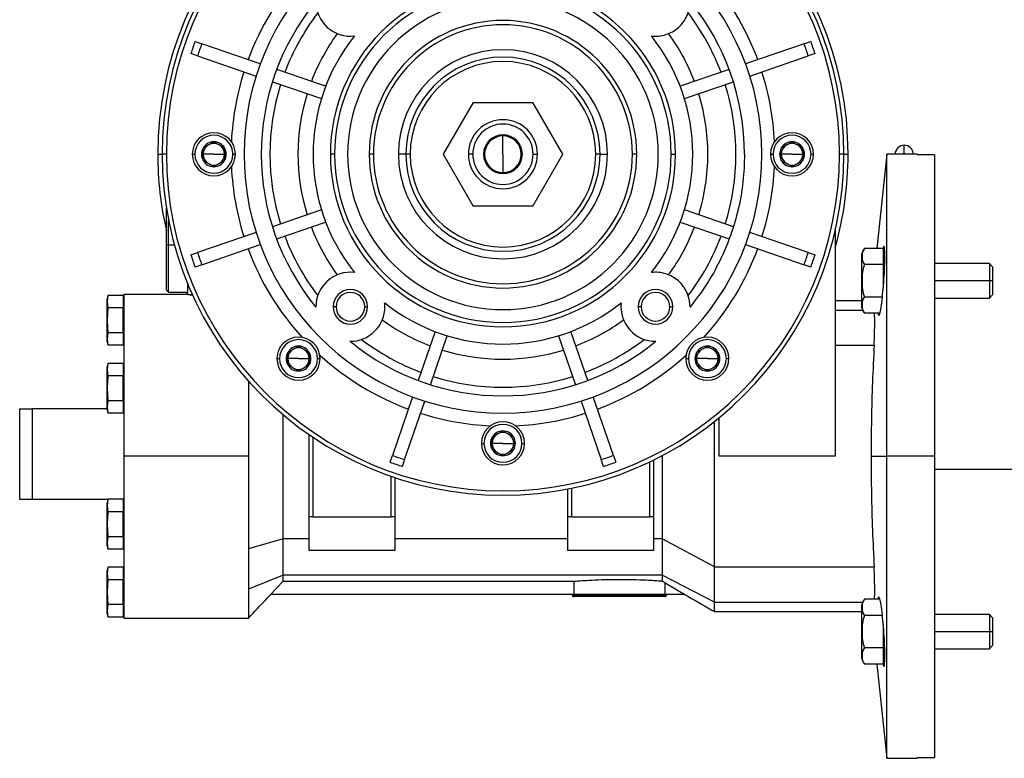
# Model space of a CAD drawing. Units: millimetres. Extents: x 495 to 3998, y 540 to 2610.
# Drawn here: x 2505 to 2733, y 1589 to 1760 of the extents above; entities that cross this region are included whole.
import ezdxf

# ---------------------------------------------------------------- set-up
doc = ezdxf.new("R2010")
doc.units = ezdxf.units.MM

msp = doc.modelspace()

# ---------------------------------------------------------------- linework, layer by layer
at = {"color": 7, "linetype": 'Continuous', "lineweight": 25}
for p, q in [((2545.64, 1755.15), (2547.21, 1754.61)), ((2686.79, 1754.61), (2688.36, 1755.15)), ((2560.77, 1749.94), (2547.21, 1754.61)), ((2686.79, 1754.61), (2673.23, 1749.94)), ((2546.23, 1751.78), (2544.67, 1752.32)), ((2546.23, 1751.78), (2559.8, 1747.1)), ((2674.2, 1747.1), (2687.77, 1751.78)), ((2689.33, 1752.32), (2687.77, 1751.78)), ((2575.91, 1744.73), (2564.56, 1748.64)), ((2669.44, 1748.64), (2658.09, 1744.73)), ((2563.58, 1745.8), (2574.93, 1741.89)), ((2659.07, 1741.89), (2670.42, 1745.8)), ((2610.07, 1740.99), (2603.14, 1728.99)), ((2610.07, 1740.99), (2623.93, 1740.99)), ((2630.86, 1728.99), (2623.93, 1740.99)), ((2617, 1728.99), (2617, 1733.24)), ((2547.5, 1730.44), (2547.51, 1730.45)), ((2547.5, 1730.44), (2547.5, 1730.42)), ((2549.99, 1731.87), (2550, 1731.88)), ((2550, 1731.88), (2550.01, 1731.87)), ((2552.49, 1730.45), (2552.5, 1730.44)), ((2552.5, 1730.42), (2552.5, 1730.44)), ((2681.5, 1730.44), (2681.51, 1730.45)), ((2681.5, 1730.44), (2681.5, 1730.42)), ((2683.99, 1731.87), (2684, 1731.88)), ((2684, 1731.88), (2684.01, 1731.87)), ((2686.49, 1730.45), (2686.5, 1730.44)), ((2686.5, 1730.42), (2686.5, 1730.44)), ((2710, 1728.99), (2710, 1731.09)), ((2539, 1728.99), (2538, 1728.99)), ((2545, 1728.99), (2545.6, 1728.99)), ((2550, 1728.99), (2547.5, 1728.99)), ((2547.5, 1727.57), (2547.5, 1727.55)), ((2547.51, 1727.54), (2547.5, 1727.55)), ((2550, 1728.99), (2552.5, 1728.99)), ((2552.5, 1727.55), (2552.49, 1727.54)), ((2552.5, 1727.55), (2552.5, 1727.57)), ((2554.4, 1728.99), (2555, 1728.99)), ((2578, 1728.99), (2577, 1728.99)), ((2587, 1728.99), (2586, 1728.99)), ((2594.5, 1728.99), (2592.77, 1728.99)), ((2595.5, 1728.99), (2594.5, 1728.99)), ((2603.14, 1728.99), (2610.07, 1716.99)), ((2610, 1728.99), (2609, 1728.99)), ((2617, 1728.99), (2617, 1724.74)), ((2623.93, 1716.99), (2630.86, 1728.99)), ((2624, 1728.99), (2625, 1728.99)), ((2639.5, 1728.99), (2638.5, 1728.99)), ((2639.5, 1728.99), (2641.23, 1728.99)), ((2648, 1728.99), (2647, 1728.99)), ((2656, 1728.99), (2657, 1728.99)), ((2679, 1728.99), (2679.6, 1728.99)), ((2684, 1728.99), (2681.5, 1728.99)), ((2681.5, 1727.57), (2681.5, 1727.55)), ((2681.51, 1727.54), (2681.5, 1727.55)), ((2684, 1728.99), (2686.5, 1728.99)), ((2686.5, 1727.55), (2686.49, 1727.54)), ((2686.5, 1727.55), (2686.5, 1727.57)), ((2688.4, 1728.99), (2689, 1728.99)), ((2696, 1728.99), (2695, 1728.99)), ((2706, 1728.99), (2703.64, 1707.16)), ((2713, 1728.99), (2706, 1728.99)), ((2706, 1658.99), (2706, 1728.99)), ((2713, 1728.99), (2713, 1728.82)), ((2717, 1728.82), (2713, 1728.82)), ((2550, 1726.11), (2549.99, 1726.11)), ((2550.01, 1726.11), (2550, 1726.11)), ((2684, 1726.11), (2683.99, 1726.11)), ((2684.01, 1726.11), (2684, 1726.11)), ((2539, 1707.99), (2539, 1716.47)), ((2574.93, 1716.1), (2563.58, 1712.19)), ((2623.93, 1716.99), (2610.07, 1716.99)), ((2670.42, 1712.19), (2659.07, 1716.1)), ((2539.5, 1707.99), (2539.5, 1713.67)), ((2564.56, 1709.35), (2575.91, 1713.26)), ((2658.09, 1713.26), (2669.44, 1709.35)), ((2559.8, 1710.89), (2546.23, 1706.21)), ((2687.77, 1706.21), (2674.2, 1710.89)), ((2694, 1711.33), (2694, 1658.99)), ((2539, 1707.99), (2539.5, 1707.99)), ((2539, 1697.49), (2539, 1707.99)), ((2539.5, 1696.99), (2539.5, 1707.99)), ((2547.21, 1703.38), (2560.77, 1708.05)), ((2673.23, 1708.05), (2686.79, 1703.38)), ((2705.15, 1707.16), (2700.78, 1707.16)), ((2705.15, 1707.16), (2705.15, 1703.41)), ((2544.67, 1705.67), (2546.23, 1706.21)), ((2687.77, 1706.21), (2689.33, 1705.67)), ((2700.2, 1699.65), (2700.2, 1705.89)), ((2705.5, 1705.4), (2705.15, 1705.4)), ((2705.5, 1704.15), (2705.5, 1706.27)), ((2547.21, 1703.38), (2545.64, 1702.84)), ((2688.36, 1702.84), (2686.79, 1703.38)), ((2705.15, 1703.41), (2700.78, 1703.41)), ((2705.15, 1703.41), (2705.15, 1698.02)), ((2729.73, 1703.65), (2717, 1703.65)), ((2730.5, 1702.89), (2729.73, 1703.65)), ((2729.73, 1703.65), (2729.73, 1699.65)), ((2730.5, 1702.89), (2730.5, 1699.65)), ((2544, 1696.49), (2544, 1698.8)), ((2700.2, 1693.42), (2700.2, 1699.65)), ((2700.2, 1699.65), (2700.24, 1699.65)), ((2729.73, 1699.65), (2729.73, 1695.65)), ((2730.5, 1699.65), (2729.73, 1699.65)), ((2730.5, 1699.65), (2730.5, 1696.42)), ((2525.46, 1696.27), (2525.25, 1695.49)), ((2525.46, 1696.27), (2525.25, 1694.83)), ((2528.95, 1696.27), (2525.46, 1696.27)), ((2528.95, 1696.27), (2528.95, 1693.38)), ((2544, 1696.49), (2529.25, 1696.49)), ((2529.25, 1658.99), (2529.25, 1696.49)), ((2539, 1697.49), (2539.5, 1696.99)), ((2539.5, 1696.99), (2544, 1696.99)), ((2543.68, 1696.99), (2543.9, 1696.49)), ((2544, 1696.49), (2544.99, 1696.49)), ((2544.5, 1696.35), (2544.5, 1696.49)), ((2545.18, 1696.35), (2544.5, 1696.35)), ((2704.95, 1695.9), (2700.78, 1695.9)), ((2717, 1695.65), (2729.73, 1695.65)), ((2729.73, 1695.65), (2730.5, 1696.42)), ((2525.25, 1694.83), (2525.25, 1695.49)), ((2525.25, 1694.83), (2525.46, 1693.38)), ((2525.25, 1690.49), (2525.25, 1694.83)), ((2525.46, 1693.38), (2525.25, 1690.49)), ((2528.95, 1693.38), (2525.46, 1693.38)), ((2529.25, 1694.89), (2528.95, 1694.89)), ((2528.95, 1687.61), (2528.95, 1693.38)), ((2578.32, 1693.64), (2577.64, 1693.64)), ((2584.97, 1693.64), (2585.64, 1693.64)), ((2649.03, 1693.64), (2648.36, 1693.64)), ((2655.68, 1693.64), (2656.36, 1693.64)), ((2700.2, 1694.99), (2694, 1694.99)), ((2704.33, 1692.15), (2700.78, 1692.15)), ((2525.25, 1690.49), (2525.46, 1687.61)), ((2525.25, 1686.16), (2525.25, 1690.49)), ((2528.95, 1690.49), (2529.25, 1690.49)), ((2525.46, 1687.61), (2525.25, 1686.16)), ((2528.95, 1687.61), (2525.46, 1687.61)), ((2528.95, 1687.61), (2528.95, 1684.72)), ((2601.27, 1687.9), (2597.36, 1676.55)), ((2600.19, 1675.58), (2604.1, 1686.93)), ((2629.9, 1686.93), (2633.81, 1675.58)), ((2636.64, 1676.55), (2632.73, 1687.9)), ((2525.25, 1686.16), (2525.46, 1684.72)), ((2525.25, 1685.49), (2525.25, 1686.16)), ((2525.25, 1685.49), (2525.46, 1684.72)), ((2528.95, 1684.72), (2525.46, 1684.72)), ((2528.95, 1686.09), (2529.25, 1686.09)), ((2569.61, 1684.5), (2569.62, 1684.51)), ((2569.62, 1684.51), (2569.64, 1684.5)), ((2569.87, 1684.36), (2569.69, 1684.57)), ((2664.31, 1684.57), (2664.13, 1684.36)), ((2664.36, 1684.5), (2664.38, 1684.51)), ((2664.38, 1684.51), (2664.39, 1684.5)), ((2703.02, 1684.64), (2694, 1684.64)), ((2567.12, 1683.06), (2567.14, 1683.07)), ((2567.12, 1683.06), (2567.12, 1683.05)), ((2572.11, 1683.07), (2572.12, 1683.06)), ((2572.12, 1683.05), (2572.12, 1683.06)), ((2572.47, 1681.78), (2572.12, 1682.08)), ((2661.88, 1682.08), (2661.53, 1681.78)), ((2661.88, 1683.06), (2661.89, 1683.07)), ((2661.88, 1683.06), (2661.88, 1683.05)), ((2666.86, 1683.07), (2666.88, 1683.06)), ((2666.88, 1683.05), (2666.88, 1683.06)), ((2525.46, 1680.52), (2525.25, 1679.74)), ((2525.46, 1680.52), (2525.25, 1679.08)), ((2525.25, 1679.08), (2525.25, 1679.74)), ((2528.95, 1680.52), (2525.46, 1680.52)), ((2528.95, 1680.52), (2528.95, 1677.63)), ((2564.62, 1681.62), (2565.22, 1681.62)), ((2569.62, 1681.62), (2567.12, 1681.62)), ((2567.12, 1680.19), (2567.12, 1680.18)), ((2567.14, 1680.17), (2567.12, 1680.18)), ((2569.62, 1681.62), (2572.12, 1681.62)), ((2572.12, 1680.18), (2572.11, 1680.17)), ((2572.12, 1680.18), (2572.12, 1680.19)), ((2574.02, 1681.62), (2574.62, 1681.62)), ((2659.38, 1681.62), (2659.98, 1681.62)), ((2664.38, 1681.62), (2661.88, 1681.62)), ((2661.88, 1680.19), (2661.88, 1680.18)), ((2661.89, 1680.17), (2661.88, 1680.18)), ((2664.38, 1681.62), (2666.88, 1681.62)), ((2666.88, 1680.18), (2666.86, 1680.17)), ((2666.88, 1680.18), (2666.88, 1680.19)), ((2668.78, 1681.62), (2669.38, 1681.62)), ((2525.25, 1679.08), (2525.46, 1677.63)), ((2525.25, 1674.74), (2525.25, 1679.08)), ((2525.46, 1677.63), (2525.25, 1674.74)), ((2528.95, 1677.63), (2525.46, 1677.63)), ((2529.25, 1679.14), (2528.95, 1679.14)), ((2528.95, 1671.86), (2528.95, 1677.63)), ((2569.62, 1678.73), (2569.61, 1678.74)), ((2569.64, 1678.74), (2569.62, 1678.73)), ((2664.38, 1678.73), (2664.36, 1678.74)), ((2664.39, 1678.74), (2664.38, 1678.73)), ((2525.25, 1674.74), (2525.46, 1671.86)), ((2525.25, 1670.41), (2525.25, 1674.74)), ((2528.95, 1674.74), (2529.25, 1674.74)), ((2596.05, 1672.77), (2591.38, 1659.2)), ((2642.62, 1659.2), (2637.95, 1672.77)), ((2525.46, 1671.86), (2525.25, 1670.41)), ((2528.95, 1671.86), (2525.46, 1671.86)), ((2528.95, 1671.86), (2528.95, 1668.97)), ((2594.22, 1658.22), (2598.89, 1671.79)), ((2635.11, 1671.79), (2639.78, 1658.22)), ((2505, 1648.99), (2505, 1669.99)), ((2505, 1669.99), (2508, 1669.99)), ((2525.25, 1669.99), (2508, 1669.99)), ((2508, 1648.99), (2508, 1669.99)), ((2525.25, 1670.41), (2525.46, 1668.97)), ((2525.25, 1669.74), (2525.25, 1670.41)), ((2525.25, 1669.74), (2525.46, 1668.97)), ((2528.95, 1668.97), (2525.46, 1668.97)), ((2528.95, 1670.34), (2529.25, 1670.34)), ((2529.25, 1669.99), (2528.95, 1669.99)), ((2566.05, 1658.99), (2566.05, 1668.62)), ((2667.1, 1658.99), (2667.1, 1667.91)), ((2572, 1664.06), (2572, 1644.99)), ((2616.99, 1664.87), (2617, 1664.88)), ((2617, 1664.88), (2617.01, 1664.87)), ((2573, 1644.99), (2573, 1663.38)), ((2612, 1661.99), (2612.6, 1661.99)), ((2614.5, 1663.44), (2614.51, 1663.45)), ((2614.5, 1663.44), (2614.5, 1663.42)), ((2617, 1661.99), (2614.5, 1661.99)), ((2617, 1661.99), (2619.5, 1661.99)), ((2619.49, 1663.45), (2619.5, 1663.44)), ((2619.5, 1663.42), (2619.5, 1663.44)), ((2621.4, 1661.99), (2622, 1661.99)), ((2590.84, 1657.64), (2591.38, 1659.2)), ((2614.5, 1660.57), (2614.5, 1660.55)), ((2614.51, 1660.54), (2614.5, 1660.55)), ((2617, 1659.11), (2616.99, 1659.11)), ((2617.01, 1659.11), (2617, 1659.11)), ((2619.5, 1660.55), (2619.49, 1660.54)), ((2619.5, 1660.55), (2619.5, 1660.57)), ((2642.62, 1659.2), (2643.16, 1657.64)), ((2653.9, 1659.14), (2653.9, 1658.99)), ((2529.25, 1621.49), (2529.25, 1658.99)), ((2558, 1658.99), (2529.25, 1658.99)), ((2594.22, 1658.22), (2593.68, 1656.66)), ((2640.32, 1656.66), (2639.78, 1658.22)), ((2651, 1657.69), (2651, 1644.99)), ((2652, 1644.99), (2652, 1658.17)), ((2694, 1658.99), (2667.1, 1658.99)), ((2702.32, 1658.99), (2706, 1658.99)), ((2717, 1658.99), (2706, 1658.99)), ((2717, 1658.99), (2717, 1589.17)), ((2717, 1655.99), (2866, 1655.99)), ((2591, 1654.4), (2591, 1644.99)), ((2592, 1644.99), (2592, 1654.05)), ((2632, 1651.43), (2632, 1644.99)), ((2633, 1644.99), (2633, 1651.63)), ((2508, 1648.99), (2505, 1648.99)), ((2525.45, 1648.99), (2508, 1648.99)), ((2525.46, 1649.02), (2525.25, 1648.24)), ((2525.46, 1649.02), (2525.25, 1647.58)), ((2525.25, 1647.58), (2525.25, 1648.24)), ((2528.95, 1649.02), (2525.46, 1649.02)), ((2528.95, 1649.02), (2528.95, 1646.13)), ((2529.25, 1648.99), (2528.95, 1648.99)), ((2529.25, 1647.64), (2528.95, 1647.64)), ((2525.25, 1647.58), (2525.46, 1646.13)), ((2525.25, 1643.24), (2525.25, 1647.58)), ((2525.46, 1646.13), (2525.25, 1643.24)), ((2528.95, 1646.13), (2525.46, 1646.13)), ((2528.95, 1640.36), (2528.95, 1646.13)), ((2525.25, 1643.24), (2525.46, 1640.36)), ((2525.25, 1638.91), (2525.25, 1643.24)), ((2528.95, 1643.24), (2529.25, 1643.24)), ((2573, 1644.99), (2572, 1644.99)), ((2572, 1644.99), (2572, 1639.83)), ((2573, 1644.99), (2591, 1644.99)), ((2592, 1644.99), (2591, 1644.99)), ((2592, 1639.83), (2592, 1644.99)), ((2633, 1644.99), (2632, 1644.99)), ((2632, 1644.99), (2632, 1639.83)), ((2633, 1644.99), (2651, 1644.99)), ((2652, 1644.99), (2651, 1644.99)), ((2652, 1639.83), (2652, 1644.99)), ((2525.46, 1640.36), (2525.25, 1638.91)), ((2525.25, 1638.91), (2525.46, 1637.47)), ((2525.25, 1638.24), (2525.25, 1638.91)), ((2528.95, 1640.36), (2525.46, 1640.36)), ((2528.95, 1640.36), (2528.95, 1637.47)), ((2528.95, 1638.84), (2529.25, 1638.84)), ((2566.05, 1639.83), (2558, 1637.57)), ((2566.05, 1634.26), (2566.05, 1639.83)), ((2572, 1639.83), (2566.05, 1639.83)), ((2572, 1639.83), (2572, 1637.17)), ((2632, 1639.83), (2592, 1639.83)), ((2592, 1637.17), (2592, 1639.83)), ((2632, 1639.83), (2632, 1637.17)), ((2653.9, 1639.83), (2652, 1639.83)), ((2652, 1637.17), (2652, 1639.83)), ((2666, 1633.35), (2653.9, 1639.83)), ((2525.25, 1638.24), (2525.46, 1637.47)), ((2528.95, 1637.47), (2525.46, 1637.47)), ((2592, 1637.17), (2572, 1637.17)), ((2652, 1637.17), (2632, 1637.17)), ((2566.05, 1631.45), (2566.05, 1634.26)), ((2525.46, 1633.27), (2525.25, 1632.49)), ((2525.46, 1633.27), (2525.25, 1631.83)), ((2525.25, 1631.83), (2525.25, 1632.49)), ((2525.25, 1631.83), (2525.46, 1630.38)), ((2525.25, 1627.49), (2525.25, 1631.83)), ((2528.95, 1633.27), (2525.46, 1633.27)), ((2528.95, 1633.27), (2528.95, 1630.38)), ((2529.25, 1631.89), (2528.95, 1631.89)), ((2666, 1633.35), (2703.02, 1633.35)), ((2525.46, 1630.38), (2525.25, 1627.49)), ((2528.95, 1630.38), (2525.46, 1630.38)), ((2528.95, 1624.61), (2528.95, 1630.38)), ((2566.05, 1631.45), (2558, 1628.21)), ((2563.14, 1626.99), (2566.05, 1630.03)), ((2653.9, 1631.45), (2566.05, 1631.45)), ((2566.05, 1630.03), (2633.42, 1630.03)), ((2633.42, 1630.03), (2633.42, 1626.99)), ((2666, 1625.2), (2653.9, 1631.45)), ((2654.58, 1629.64), (2653.9, 1630.08)), ((2654.58, 1629.64), (2659.15, 1626.99)), ((2654.58, 1626.99), (2654.58, 1629.64)), ((2525.25, 1623.16), (2525.25, 1627.49)), ((2525.25, 1627.49), (2525.46, 1624.61)), ((2528.95, 1627.49), (2529.25, 1627.49)), ((2633.42, 1626.99), (2563.14, 1626.99)), ((2644, 1626.99), (2633.42, 1626.99)), ((2644, 1626.49), (2633.5, 1626.49)), ((2654.58, 1626.99), (2644, 1626.99)), ((2644, 1626.99), (2644, 1626.64)), ((2644, 1626.64), (2644, 1626.49)), ((2654.5, 1626.49), (2644, 1626.49)), ((2659.15, 1626.99), (2654.58, 1626.99)), ((2704.33, 1625.84), (2700.78, 1625.84)), ((2525.46, 1624.61), (2525.25, 1623.16)), ((2525.25, 1623.16), (2525.46, 1621.72)), ((2525.25, 1622.49), (2525.25, 1623.16)), ((2528.95, 1624.61), (2525.46, 1624.61)), ((2528.95, 1624.61), (2528.95, 1621.72)), ((2528.95, 1623.09), (2529.25, 1623.09)), ((2665.96, 1622.99), (2700.2, 1622.99)), ((2700.2, 1618.34), (2700.2, 1624.57)), ((2525.25, 1622.49), (2525.46, 1621.72)), ((2528.95, 1621.72), (2525.46, 1621.72)), ((2529.25, 1621.49), (2558.02, 1621.49)), ((2704.95, 1622.09), (2700.78, 1622.09)), ((2729.73, 1622.34), (2717, 1622.34)), ((2730.5, 1621.57), (2729.73, 1622.34)), ((2729.73, 1622.34), (2729.73, 1618.34)), ((2730.5, 1621.57), (2730.5, 1618.34)), ((2700.2, 1618.34), (2700.24, 1618.34)), ((2700.2, 1612.1), (2700.2, 1618.34)), ((2705.15, 1619.97), (2705.15, 1614.58)), ((2729.73, 1618.34), (2729.73, 1614.34)), ((2730.5, 1618.34), (2729.73, 1618.34)), ((2730.5, 1618.34), (2730.5, 1615.1)), ((2705.15, 1614.58), (2700.78, 1614.58)), ((2705.15, 1614.58), (2705.15, 1610.83)), ((2705.5, 1611.72), (2705.5, 1613.84)), ((2717, 1614.34), (2729.73, 1614.34)), ((2729.73, 1614.34), (2730.5, 1615.1)), ((2705.15, 1612.59), (2705.5, 1612.59)), ((2705.15, 1610.83), (2700.78, 1610.83)), ((2703.64, 1610.83), (2706, 1588.99)), ((2706, 1588.99), (2713, 1588.99)), ((2713, 1589.17), (2717, 1589.17)), ((2713, 1589.17), (2713, 1588.99))]:
    msp.add_line(p, q, dxfattribs=at)
at = {"color": 8, "linetype": 'Continuous', "lineweight": 25}
for p, q in [((2537, 1728.99), (2538, 1728.99)), ((2696, 1728.99), (2697, 1728.99)), ((2539.5, 1707.99), (2540.84, 1707.99)), ((2729.73, 1699.65), (2717, 1699.65)), ((2700.35, 1692.79), (2694, 1692.79)), ((2644, 1626.64), (2633.15, 1626.64)), ((2654.85, 1626.64), (2644, 1626.64)), ((2666, 1625.2), (2700.35, 1625.2)), ((2729.73, 1618.34), (2717, 1618.34))]:
    msp.add_line(p, q, dxfattribs=at)
at = {"color": 7, "linetype": 'Continuous', "lineweight": 25, "flags": 128}
for points in [[(2566.05, 1639.83), (2566.05, 1642.21), (2566.05, 1644.59), (2566.05, 1646.99), (2566.05, 1649.38), (2566.05, 1651.78), (2566.05, 1654.19), (2566.05, 1656.59), (2566.05, 1658.99)], [(2706, 1588.99), (2706, 1589.17), (2706, 1589.71), (2706, 1590.59), (2706, 1591.83), (2706, 1593.41), (2706, 1595.32), (2706, 1597.56), (2706, 1600.11), (2706, 1602.96), (2706, 1606.09), (2706, 1609.5), (2706, 1613.15), (2706, 1617.05), (2706, 1621.15), (2706, 1625.45), (2706, 1629.92), (2706, 1634.53), (2706, 1639.27), (2706, 1644.12), (2706, 1649.03), (2706, 1654), (2706, 1658.99)]]:
    msp.add_lwpolyline(points, dxfattribs=at)
at = {"color": 7, "linetype": 'Continuous', "lineweight": 25}
for centre, radius, start, end in [((2617, 1728.99), 80, 0, 180), ((2617, 1728.99), 79, 0, 180), ((2617, 1728.99), 78, 0, 180), ((2617, 1728.99), 60, 0, 180), ((2617, 1728.99), 63, 137.6459, 159.6357), ((2617, 1728.99), 63, 20.3643, 42.3541), ((2617, 1728.99), 40, 0, 180), ((2617, 1728.99), 39, 0, 180), ((2617, 1728.99), 56, 140.732, 219.268), ((2581.64, 1764.35), 8, 179.3568, 276.7207), ((2617, 1728.99), 36, 0, 180), ((2617, 1728.99), 54, 142.6451, 159.4082), ((2617, 1728.99), 54, 20.5918, 37.3549), ((2617, 1728.99), 31, 0, 180), ((2617, 1728.99), 30, 360, 180), ((2617, 1728.99), 76, 159.8691, 162.1309), ((2617, 1728.99), 47.5, 143.9435, 159.1904), ((2617, 1728.99), 44, 141.4673, 218.5327), ((2617, 1728.99), 44, 0, 38.5327), ((2617, 1728.99), 47.5, 20.8096, 36.0565), ((2617, 1728.99), 76, 17.8691, 20.1309), ((2617, 1728.99), 74.35, 159.8439, 162.1561), ((2617, 1728.99), 24.23, 0, 180), ((2617, 1728.99), 74.35, 17.8439, 20.1561), ((2617, 1728.99), 22.5, 0, 180), ((2617, 1728.99), 21.5, 0, 180), ((2617, 1728.99), 63, 162.3643, 177.3541), ((2617, 1728.99), 63, 2.6459, 17.6357), ((2617, 1728.99), 54, 162.5918, 197.4082), ((2617, 1728.99), 54, 0, 17.4082), ((2617, 1728.99), 47.5, 162.8096, 197.1904), ((2617, 1728.99), 47.5, 0, 17.1904), ((2617, 1728.99), 8, 0, 180), ((2617, 1728.99), 7, 0, 180), ((2550, 1728.99), 5, 0, 180), ((2550, 1728.99), 4.4, 0, 180), ((2617, 1728.99), 4.5, 0, 180), ((2617, 1728.99), 4.25, 90, 270), ((2617, 1728.99), 4.25, 270, 90), ((2684, 1728.99), 5, 0, 180), ((2684, 1728.99), 4.4, 0, 180), ((2550, 1728.99), 2.88, 150.2335, 209.7665), ((2550, 1728.99), 2.5, 120, 180), ((2550, 1728.99), 2.88, 90.2335, 149.7665), ((2550, 1728.99), 2.5, 60, 120), ((2550, 1728.99), 2.88, 30.2335, 89.7665), ((2550, 1728.99), 2.5, 0, 60), ((2550, 1728.99), 2.88, 360, 29.7665), ((2684, 1728.99), 2.88, 150.2335, 209.7665), ((2684, 1728.99), 2.5, 120, 180), ((2684, 1728.99), 2.88, 90.2335, 149.7665), ((2684, 1728.99), 2.5, 60, 120), ((2684, 1728.99), 2.88, 30.2335, 89.7665), ((2684, 1728.99), 2.5, 0, 60), ((2684, 1728.99), 2.88, 360, 29.7665), ((2710, 1728.99), 2.1, 90, 180), ((2710, 1728.99), 2.1, 0, 90), ((2617, 1728.99), 80, 180, 192.8386), ((2617, 1728.99), 79, 180, 0), ((2617, 1728.99), 78, 180, 0), ((2550, 1728.99), 5, 180, 0), ((2550, 1728.99), 4.4, 180, 0), ((2550, 1728.99), 2.5, 180, 240), ((2550, 1728.99), 2.88, 210.2335, 269.7665), ((2550, 1728.99), 2.88, 270.2335, 329.7665), ((2550, 1728.99), 2.5, 300, 360), ((2550, 1728.99), 2.88, 330.2335, 0), ((2617, 1728.99), 60, 180, 0), ((2617, 1728.99), 40, 180, 0), ((2617, 1728.99), 39, 180, 360), ((2617, 1728.99), 36, 180, 0), ((2617, 1728.99), 31, 180, 0), ((2617, 1728.99), 30, 180, 0), ((2617, 1728.99), 24.23, 180, 0), ((2617, 1728.99), 22.5, 180, 0), ((2617, 1728.99), 21.5, 180, 0), ((2617, 1728.99), 8, 180, 0), ((2617, 1728.99), 7, 180, 360), ((2617, 1728.99), 4.5, 180, 0), ((2617, 1728.99), 44, 321.4673, 0), ((2617, 1728.99), 47.5, 342.8096, 0), ((2617, 1728.99), 54, 342.5918, 0), ((2684, 1728.99), 5, 180, 0), ((2684, 1728.99), 4.4, 180, 0), ((2684, 1728.99), 2.5, 180, 240), ((2684, 1728.99), 2.88, 210.2335, 269.7665), ((2684, 1728.99), 2.88, 270.2335, 329.7665), ((2684, 1728.99), 2.5, 300, 360), ((2684, 1728.99), 2.88, 330.2335, 0), ((2617, 1728.99), 80, 344.2595, 0), ((2550, 1728.99), 2.5, 240, 300), ((2617, 1728.99), 63, 182.6459, 197.6357), ((2617, 1728.99), 63, 342.3643, 357.3541), ((2684, 1728.99), 2.5, 240, 300), ((2617, 1728.99), 47.5, 200.8096, 216.0565), ((2617, 1728.99), 47.5, 323.9435, 339.1904), ((2617, 1728.99), 54, 200.5918, 217.3549), ((2617, 1728.99), 54, 322.6451, 339.4082), ((2617, 1728.99), 63, 200.3643, 222.3541), ((2617, 1728.99), 63, 317.6459, 339.6357), ((2702.15, 1705.76), 1.95, 134.3707, 176.1989), ((2617, 1728.99), 76, 197.8691, 200.1309), ((2617, 1728.99), 74.35, 197.8439, 200.1561), ((2617, 1728.99), 74.35, 339.8439, 342.1561), ((2617, 1728.99), 76, 339.8691, 342.1309), ((2581.64, 1693.64), 8, 83.2793, 180.6432), ((2581.64, 1693.64), 4, 360, 180), ((2581.64, 1693.64), 3.32, 0, 180), ((2652.36, 1693.64), 4, 360, 180), ((2652.36, 1693.64), 3.32, 0, 180), ((2581.64, 1693.64), 4, 180, 0), ((2581.64, 1693.64), 3.32, 180, 0), ((2581.64, 1693.64), 8, 269.3568, 0), ((2617, 1728.99), 44, 231.4673, 308.5327), ((2581.64, 1693.64), 8, 0, 6.7207), ((2652.36, 1693.64), 8, 173.2793, 270.6432), ((2652.36, 1693.64), 4, 180, 0), ((2652.36, 1693.64), 3.32, 180, 0), ((2702.15, 1693.54), 1.95, 183.8011, 225.7497), ((2617, 1728.99), 47.5, 233.9435, 249.1904), ((2617, 1728.99), 47.5, 290.8096, 306.0565), ((2569.62, 1681.62), 5, 0, 180), ((2664.38, 1681.62), 5, 0, 180), ((2569.62, 1681.62), 4.4, 0, 180), ((2569.62, 1681.62), 2.88, 90.2335, 149.7665), ((2569.62, 1681.62), 2.5, 60, 120), ((2569.62, 1681.62), 2.88, 30.2335, 89.7665), ((2617, 1728.99), 56, 230.732, 309.268), ((2617, 1728.99), 54, 232.6451, 249.4082), ((2617, 1728.99), 54, 290.5918, 307.3549), ((2664.38, 1681.62), 4.4, 0, 180), ((2664.38, 1681.62), 2.88, 90.2335, 149.7665), ((2664.38, 1681.62), 2.5, 60, 120), ((2664.38, 1681.62), 2.88, 30.2335, 89.7665), ((2569.62, 1681.62), 2.88, 150.2335, 209.7665), ((2569.62, 1681.62), 2.5, 120, 180), ((2569.62, 1681.62), 2.5, 0, 60), ((2569.62, 1681.62), 2.88, 360, 29.7665), ((2617, 1728.99), 63, 227.6459, 249.6357), ((2617, 1728.99), 47.5, 252.8096, 287.1904), ((2617, 1728.99), 63, 290.3643, 312.3541), ((2664.38, 1681.62), 2.88, 150.2335, 209.7665), ((2664.38, 1681.62), 2.5, 120, 180), ((2664.38, 1681.62), 2.5, 0, 60), ((2664.38, 1681.62), 2.88, 360, 29.7665), ((2569.62, 1681.62), 5, 180, 0), ((2569.62, 1681.62), 4.4, 180, 0), ((2569.62, 1681.62), 2.5, 180, 240), ((2569.62, 1681.62), 2.88, 210.2335, 269.7665), ((2569.62, 1681.62), 2.88, 270.2335, 329.7665), ((2569.62, 1681.62), 2.5, 300, 360), ((2569.62, 1681.62), 2.88, 330.2335, 0), ((2664.38, 1681.62), 5, 180, 0), ((2664.38, 1681.62), 4.4, 180, 0), ((2664.38, 1681.62), 2.5, 180, 240), ((2664.38, 1681.62), 2.88, 210.2335, 269.7665), ((2664.38, 1681.62), 2.88, 270.2335, 329.7665), ((2664.38, 1681.62), 2.5, 300, 360), ((2664.38, 1681.62), 2.88, 330.2335, 0), ((2569.62, 1681.62), 2.5, 240, 300), ((2617, 1728.99), 54, 252.5918, 287.4082), ((2664.38, 1681.62), 2.5, 240, 300), ((2617, 1728.99), 63, 252.3643, 267.3541), ((2617, 1728.99), 63, 272.6459, 287.6357), ((2617, 1661.99), 5, 0, 180), ((2617, 1661.99), 4.4, 0, 180), ((2617, 1661.99), 2.5, 120, 180), ((2617, 1661.99), 2.88, 90.2335, 149.7665), ((2617, 1661.99), 2.5, 60, 120), ((2617, 1661.99), 2.88, 30.2335, 89.7665), ((2617, 1661.99), 2.5, 0, 60), ((2617, 1661.99), 5, 180, 0), ((2617, 1661.99), 4.4, 180, 0), ((2617, 1661.99), 2.88, 150.2335, 209.7665), ((2617, 1661.99), 2.5, 180, 240), ((2617, 1661.99), 2.5, 300, 360), ((2617, 1661.99), 2.88, 360, 29.7665), ((2617, 1661.99), 2.88, 330.2335, 0), ((2617, 1728.99), 74.35, 249.8439, 252.1561), ((2617, 1661.99), 2.88, 210.2335, 269.7665), ((2617, 1661.99), 2.5, 240, 300), ((2617, 1661.99), 2.88, 270.2335, 329.7665), ((2617, 1728.99), 74.35, 287.8439, 290.1561), ((2617, 1728.99), 76, 249.8691, 252.1309), ((2617, 1728.99), 76, 287.8691, 290.1309), ((2633.5, 1626.99), 0.5, 180, 225), ((2633.5, 1626.99), 0.5, 225, 270), ((2654.5, 1626.99), 0.5, 270, 315), ((2654.5, 1626.99), 0.5, 315, 0), ((2702.15, 1624.45), 1.95, 134.3707, 176.1989), ((2702.15, 1612.23), 1.95, 183.8011, 225.7497)]:
    msp.add_arc(centre, radius, start, end, dxfattribs=at)
msp.add_ellipse((2617.01, 1729), major_axis=(13.94, -54.23), ratio=0.999878, start_param=1.319198, end_param=2.004636, dxfattribs=at)
for points in [[(2651.42, 1756.41), (2651.98, 1756.37), (2653.11, 1756.31), (2654.77, 1756.67), (2656.33, 1757.34), (2657.71, 1758.33), (2658.85, 1759.58), (2659.7, 1761.05), (2660.25, 1762.66), (2660.32, 1763.79), (2660.36, 1764.35)], [(2673, 1728.99), (2672.93, 1726.86), (2672.79, 1722.6), (2671.65, 1716.29), (2669.86, 1710.14), (2667.36, 1704.24), (2664.24, 1698.64), (2661.65, 1695.25), (2660.35, 1693.55)], [(2717, 1728.82), (2717, 1728.5), (2717, 1727.88), (2717, 1725.57), (2717, 1722.31), (2717, 1718.03), (2717, 1712.85), (2717, 1706.82), (2717, 1700.04), (2717, 1692.63), (2717, 1684.69), (2717, 1676.35), (2717, 1667.74), (2717, 1661.91), (2717, 1658.99)], [(2660.36, 1693.64), (2660.32, 1694.2), (2660.25, 1695.33), (2659.7, 1696.94), (2658.85, 1698.41), (2657.71, 1699.66), (2656.33, 1700.65), (2654.77, 1701.32), (2653.11, 1701.68), (2651.98, 1701.62), (2651.42, 1701.58)], [(2558, 1676.46), (2558, 1675.09), (2558, 1672.37), (2558, 1668.01), (2558, 1663.54), (2558, 1660.51), (2558, 1658.99)], [(2666, 1633.35), (2666, 1637.06), (2666, 1644.49), (2666, 1655.76), (2666, 1663.27), (2666, 1667.03)], [(2558, 1658.99), (2558, 1657.09), (2558, 1653.29), (2558, 1647.73), (2558, 1642.4), (2558, 1639.18), (2558, 1637.57)], [(2653.9, 1639.83), (2653.9, 1638.8), (2653.9, 1636.73), (2653.9, 1634.16), (2653.9, 1632.22), (2653.9, 1631.71), (2653.9, 1631.45)], [(2558, 1637.57), (2558, 1635.81), (2558, 1632.27), (2558, 1629.57), (2558, 1628.21)], [(2666, 1625.2), (2666, 1625.47), (2666, 1626), (2666, 1627.89), (2666, 1630.37), (2666, 1632.35), (2666, 1633.35)], [(2566.05, 1630.03), (2566.05, 1630.14), (2566.05, 1630.35), (2566.05, 1631.08), (2566.05, 1631.45)], [(2653.9, 1631.45), (2653.9, 1631.12), (2653.9, 1630.46), (2653.9, 1630.21), (2653.9, 1630.09)]]:
    msp.add_open_spline(points, degree=3, dxfattribs=at)
for points, knots in [([(2547.5, 1728.99), (2547.5, 1729.24), (2547.5, 1729.74), (2547.5, 1730.2), (2547.5, 1730.42)], [0, 0, 0, 0, 0.499579, 1, 1, 1, 1]), ([(2547.51, 1730.45), (2547.71, 1730.56), (2548.1, 1730.79), (2548.75, 1731.16), (2549.4, 1731.53), (2549.79, 1731.76), (2549.99, 1731.87)], [0, 0, 0, 0, 0.250211, 0.5, 0.749789, 1, 1, 1, 1]), ([(2550.01, 1731.87), (2550.21, 1731.76), (2550.6, 1731.53), (2551.25, 1731.16), (2551.9, 1730.79), (2552.29, 1730.56), (2552.49, 1730.45)], [0, 0, 0, 0, 0.250211, 0.5, 0.749789, 1, 1, 1, 1]), ([(2552.5, 1730.42), (2552.5, 1730.2), (2552.5, 1729.74), (2552.5, 1729.24), (2552.5, 1728.99)], [0, 0, 0, 0, 0.5004215, 1, 1, 1, 1]), ([(2681.5, 1728.99), (2681.5, 1729.24), (2681.5, 1729.74), (2681.5, 1730.2), (2681.5, 1730.42)], [0, 0, 0, 0, 0.499579, 1, 1, 1, 1]), ([(2681.51, 1730.45), (2681.71, 1730.56), (2682.1, 1730.79), (2682.75, 1731.16), (2683.4, 1731.53), (2683.79, 1731.76), (2683.99, 1731.87)], [0, 0, 0, 0, 0.250211, 0.5, 0.749789, 1, 1, 1, 1]), ([(2684.01, 1731.87), (2684.21, 1731.76), (2684.6, 1731.53), (2685.25, 1731.16), (2685.9, 1730.79), (2686.29, 1730.56), (2686.49, 1730.45)], [0, 0, 0, 0, 0.250211, 0.5, 0.749789, 1, 1, 1, 1]), ([(2686.5, 1730.42), (2686.5, 1730.2), (2686.5, 1729.74), (2686.5, 1729.24), (2686.5, 1728.99)], [0, 0, 0, 0, 0.5004215, 1, 1, 1, 1]), ([(2547.5, 1727.57), (2547.5, 1727.79), (2547.5, 1728.25), (2547.5, 1728.75), (2547.5, 1728.99)], [0, 0, 0, 0, 0.5004215, 1, 1, 1, 1]), ([(2549.99, 1726.11), (2549.79, 1726.23), (2549.4, 1726.46), (2548.75, 1726.83), (2548.1, 1727.2), (2547.71, 1727.43), (2547.51, 1727.54)], [0, 0, 0, 0, 0.250211, 0.5, 0.749789, 1, 1, 1, 1]), ([(2552.49, 1727.54), (2552.29, 1727.43), (2551.9, 1727.2), (2551.25, 1726.83), (2550.6, 1726.46), (2550.21, 1726.23), (2550.01, 1726.11)], [0, 0, 0, 0, 0.250211, 0.5, 0.749789, 1, 1, 1, 1]), ([(2552.5, 1728.99), (2552.5, 1728.75), (2552.5, 1728.25), (2552.5, 1727.79), (2552.5, 1727.57)], [0, 0, 0, 0, 0.499579, 1, 1, 1, 1]), ([(2681.5, 1727.57), (2681.5, 1727.79), (2681.5, 1728.25), (2681.5, 1728.75), (2681.5, 1728.99)], [0, 0, 0, 0, 0.500421, 1, 1, 1, 1]), ([(2683.99, 1726.11), (2683.79, 1726.23), (2683.4, 1726.46), (2682.75, 1726.83), (2682.1, 1727.2), (2681.71, 1727.43), (2681.51, 1727.54)], [0, 0, 0, 0, 0.250211, 0.5, 0.749789, 1, 1, 1, 1]), ([(2686.49, 1727.54), (2686.29, 1727.43), (2685.9, 1727.2), (2685.25, 1726.83), (2684.6, 1726.46), (2684.21, 1726.23), (2684.01, 1726.11)], [0, 0, 0, 0, 0.250211, 0.5, 0.749789, 1, 1, 1, 1]), ([(2686.5, 1728.99), (2686.5, 1728.75), (2686.5, 1728.25), (2686.5, 1727.79), (2686.5, 1727.57)], [0, 0, 0, 0, 0.499579, 1, 1, 1, 1]), ([(2700.78, 1707.16), (2700.59, 1706.85), (2700.21, 1706.24), (2700.25, 1705.28), (2700.21, 1704.32), (2700.59, 1703.71), (2700.78, 1703.41)], [0, 0, 0, 0, 0.2493692, 0.5, 0.7506308, 1, 1, 1, 1]), ([(2705.5, 1706.27), (2705.47, 1706.73), (2705.42, 1707.65), (2705.24, 1707.81), (2705.09, 1707.21), (2705.03, 1706.98)], [0, 0, 0, 0, 0.379995, 0.760009, 1, 1, 1, 1]), ([(2700.78, 1703.41), (2700.59, 1702.8), (2700.21, 1701.58), (2700.23, 1700.3), (2700.24, 1699.65)], [0, 0, 0, 0, 0.4987375, 1, 1, 1, 1]), ([(2703.9, 1692.15), (2703.94, 1691.94), (2704.04, 1691.44), (2704.31, 1691.92), (2704.63, 1693.34), (2704.94, 1695.65), (2705.21, 1698.48), (2705.42, 1701.52), (2705.47, 1703.27), (2705.5, 1704.15)], [0, 0, 0, 0, 0.107618, 0.256347, 0.405087, 0.553827, 0.70256, 0.851284, 1, 1, 1, 1]), ([(2700.24, 1699.65), (2700.23, 1699.01), (2700.21, 1697.73), (2700.59, 1696.51), (2700.78, 1695.9)], [0, 0, 0, 0, 0.501263, 1, 1, 1, 1]), ([(2700.78, 1695.9), (2700.59, 1695.6), (2700.21, 1694.99), (2700.25, 1694.02), (2700.21, 1693.06), (2700.59, 1692.45), (2700.78, 1692.15)], [0, 0, 0, 0, 0.249369, 0.5, 0.750631, 1, 1, 1, 1]), ([(2660.36, 1693.64), (2660.36, 1693.62), (2660.36, 1693.59), (2660.35, 1693.56), (2660.35, 1693.55)], [0, 0, 0, 0, 0.56, 1, 1, 1, 1]), ([(2703.02, 1684.64), (2703.06, 1685.65), (2703.15, 1687.64), (2703.18, 1690.08), (2703.16, 1691.65), (2703.11, 1692.04), (2703.09, 1692.15)], [0, 0, 0, 0, 0.302256, 0.597212, 0.893315, 1, 1, 1, 1]), ([(2567.14, 1683.07), (2567.33, 1683.18), (2567.73, 1683.41), (2568.37, 1683.78), (2569.02, 1684.16), (2569.42, 1684.39), (2569.61, 1684.5)], [0, 0, 0, 0, 0.2502109, 0.5, 0.7497891, 1, 1, 1, 1]), ([(2569.64, 1684.5), (2569.83, 1684.39), (2570.23, 1684.16), (2570.87, 1683.78), (2571.52, 1683.41), (2571.92, 1683.18), (2572.11, 1683.07)], [0, 0, 0, 0, 0.250211, 0.5, 0.749789, 1, 1, 1, 1]), ([(2661.89, 1683.07), (2662.08, 1683.18), (2662.48, 1683.41), (2663.13, 1683.78), (2663.77, 1684.16), (2664.17, 1684.39), (2664.36, 1684.5)], [0, 0, 0, 0, 0.250211, 0.5, 0.749789, 1, 1, 1, 1]), ([(2664.39, 1684.5), (2664.58, 1684.39), (2664.98, 1684.16), (2665.63, 1683.78), (2666.27, 1683.41), (2666.67, 1683.18), (2666.86, 1683.07)], [0, 0, 0, 0, 0.250211, 0.5, 0.749789, 1, 1, 1, 1]), ([(2703.02, 1684.64), (2702.89, 1681.81), (2702.62, 1676.15), (2702.37, 1667.58), (2702.34, 1661.86), (2702.32, 1658.99)], [0, 0, 0, 0, 0.33422, 0.667096, 1, 1, 1, 1]), ([(2567.12, 1681.62), (2567.12, 1681.87), (2567.12, 1682.37), (2567.12, 1682.82), (2567.12, 1683.05)], [0, 0, 0, 0, 0.499579, 1, 1, 1, 1]), ([(2572.12, 1683.05), (2572.12, 1682.82), (2572.12, 1682.37), (2572.12, 1681.87), (2572.12, 1681.62)], [0, 0, 0, 0, 0.500421, 1, 1, 1, 1]), ([(2661.88, 1681.62), (2661.88, 1681.87), (2661.88, 1682.37), (2661.88, 1682.82), (2661.88, 1683.05)], [0, 0, 0, 0, 0.499579, 1, 1, 1, 1]), ([(2666.88, 1683.05), (2666.88, 1682.82), (2666.88, 1682.37), (2666.88, 1681.87), (2666.88, 1681.62)], [0, 0, 0, 0, 0.500421, 1, 1, 1, 1]), ([(2567.12, 1680.19), (2567.12, 1680.42), (2567.12, 1680.87), (2567.12, 1681.37), (2567.12, 1681.62)], [0, 0, 0, 0, 0.5004215, 1, 1, 1, 1]), ([(2569.61, 1678.74), (2569.42, 1678.85), (2569.02, 1679.08), (2568.37, 1679.45), (2567.73, 1679.83), (2567.33, 1680.05), (2567.14, 1680.17)], [0, 0, 0, 0, 0.250211, 0.5, 0.749789, 1, 1, 1, 1]), ([(2572.11, 1680.17), (2571.92, 1680.05), (2571.52, 1679.83), (2570.87, 1679.45), (2570.23, 1679.08), (2569.83, 1678.85), (2569.64, 1678.74)], [0, 0, 0, 0, 0.250211, 0.5, 0.749789, 1, 1, 1, 1]), ([(2572.12, 1681.62), (2572.12, 1681.37), (2572.12, 1680.87), (2572.12, 1680.42), (2572.12, 1680.19)], [0, 0, 0, 0, 0.499579, 1, 1, 1, 1]), ([(2661.88, 1680.19), (2661.88, 1680.42), (2661.88, 1680.87), (2661.88, 1681.37), (2661.88, 1681.62)], [0, 0, 0, 0, 0.5004215, 1, 1, 1, 1]), ([(2664.36, 1678.74), (2664.17, 1678.85), (2663.77, 1679.08), (2663.13, 1679.45), (2662.48, 1679.83), (2662.08, 1680.05), (2661.89, 1680.17)], [0, 0, 0, 0, 0.250211, 0.5, 0.749789, 1, 1, 1, 1]), ([(2666.86, 1680.17), (2666.67, 1680.05), (2666.27, 1679.83), (2665.63, 1679.45), (2664.98, 1679.08), (2664.58, 1678.85), (2664.39, 1678.74)], [0, 0, 0, 0, 0.250211, 0.5, 0.749789, 1, 1, 1, 1]), ([(2666.88, 1681.62), (2666.88, 1681.37), (2666.88, 1680.87), (2666.88, 1680.42), (2666.88, 1680.19)], [0, 0, 0, 0, 0.499579, 1, 1, 1, 1]), ([(2614.51, 1663.45), (2614.71, 1663.56), (2615.1, 1663.79), (2615.75, 1664.16), (2616.4, 1664.53), (2616.79, 1664.76), (2616.99, 1664.87)], [0, 0, 0, 0, 0.250211, 0.5, 0.749789, 1, 1, 1, 1]), ([(2617.01, 1664.87), (2617.21, 1664.76), (2617.6, 1664.53), (2618.25, 1664.16), (2618.9, 1663.79), (2619.29, 1663.56), (2619.49, 1663.45)], [0, 0, 0, 0, 0.250211, 0.5, 0.749789, 1, 1, 1, 1]), ([(2614.5, 1661.99), (2614.5, 1662.24), (2614.5, 1662.74), (2614.5, 1663.2), (2614.5, 1663.42)], [0, 0, 0, 0, 0.499579, 1, 1, 1, 1]), ([(2614.5, 1660.57), (2614.5, 1660.79), (2614.5, 1661.25), (2614.5, 1661.75), (2614.5, 1661.99)], [0, 0, 0, 0, 0.500421, 1, 1, 1, 1]), ([(2619.5, 1663.42), (2619.5, 1663.2), (2619.5, 1662.74), (2619.5, 1662.24), (2619.5, 1661.99)], [0, 0, 0, 0, 0.500421, 1, 1, 1, 1]), ([(2619.5, 1661.99), (2619.5, 1661.75), (2619.5, 1661.25), (2619.5, 1660.79), (2619.5, 1660.57)], [0, 0, 0, 0, 0.499579, 1, 1, 1, 1]), ([(2616.99, 1659.11), (2616.79, 1659.23), (2616.4, 1659.46), (2615.75, 1659.83), (2615.1, 1660.2), (2614.71, 1660.43), (2614.51, 1660.54)], [0, 0, 0, 0, 0.250211, 0.5, 0.749789, 1, 1, 1, 1]), ([(2619.49, 1660.54), (2619.29, 1660.43), (2618.9, 1660.2), (2618.25, 1659.83), (2617.6, 1659.46), (2617.21, 1659.23), (2617.01, 1659.11)], [0, 0, 0, 0, 0.2502109, 0.5, 0.7497891, 1, 1, 1, 1]), ([(2653.9, 1658.99), (2653.9, 1655.79), (2653.91, 1649.37), (2653.9, 1643.01), (2653.9, 1639.83)], [0, 0, 0, 0, 0.499947, 1, 1, 1, 1]), ([(2702.32, 1658.99), (2702.34, 1656.13), (2702.37, 1650.41), (2702.62, 1641.84), (2702.89, 1636.18), (2703.02, 1633.35)], [0, 0, 0, 0, 0.332902, 0.665778, 1, 1, 1, 1]), ([(2703.09, 1625.84), (2703.11, 1625.95), (2703.16, 1626.34), (2703.18, 1627.92), (2703.15, 1630.35), (2703.06, 1632.34), (2703.02, 1633.35)], [0, 0, 0, 0, 0.108145, 0.402992, 0.698983, 1, 1, 1, 1]), ([(2633.42, 1630.03), (2633.81, 1630.06), (2634.6, 1630.13), (2636.9, 1630.28), (2639.76, 1630.41), (2643.03, 1630.48), (2646.39, 1630.46), (2649.51, 1630.36), (2652.2, 1630.21), (2653.34, 1630.13), (2653.9, 1630.09)], [0, 0, 0, 0, 0.125, 0.250002, 0.375002, 0.5, 0.624998, 0.749997, 0.874998, 1, 1, 1, 1]), ([(2558, 1628.21), (2558, 1627.78), (2558, 1627.02), (2558, 1626.11), (2558, 1625.59), (2558, 1625.22), (2558, 1624.91), (2558, 1624.45), (2558, 1623.98), (2558, 1623.56), (2558, 1623.16), (2558, 1622.78), (2558, 1622.41), (2558, 1622.11), (2558, 1621.87), (2558, 1621.66), (2558, 1621.54), (2558, 1621.5), (2558, 1621.5), (2558, 1621.49)], [0, 0, 0, 0, 0.102993, 0.178993, 0.242367, 0.249992, 0.288551, 0.337091, 0.398491, 0.455486, 0.5, 0.566964, 0.633929, 0.700894, 0.764939, 0.829622, 0.917758, 0.986537, 1, 1, 1, 1]), ([(2558, 1621.49), (2559.34, 1622.91), (2561.07, 1624.73), (2562.79, 1626.56), (2563.17, 1626.96)], [0, 0, 0, 0, 0.778884, 1, 1, 1, 1]), ([(2659.13, 1626.97), (2659.41, 1626.81), (2661.7, 1625.49), (2663.99, 1624.16), (2666.01, 1622.99)], [0, 0, 0, 0, 0.119507, 1, 1, 1, 1]), ([(2666, 1623), (2666, 1623), (2666, 1623), (2666, 1623.05), (2666, 1623.14), (2666, 1623.25), (2666, 1623.37), (2666, 1623.57), (2666, 1623.81), (2666, 1624.14), (2666, 1624.58), (2666, 1624.98), (2666, 1625.2)], [0, 0, 0, 0, 0.051998, 0.167312, 0.262185, 0.326976, 0.411105, 0.495234, 0.612168, 0.710585, 0.839863, 1, 1, 1, 1]), ([(2700.78, 1625.84), (2700.59, 1625.54), (2700.21, 1624.93), (2700.25, 1623.97), (2700.21, 1623), (2700.59, 1622.39), (2700.78, 1622.09)], [0, 0, 0, 0, 0.249369, 0.5, 0.750631, 1, 1, 1, 1]), ([(2705.5, 1613.84), (2705.47, 1614.72), (2705.42, 1616.47), (2705.21, 1619.51), (2704.94, 1622.34), (2704.63, 1624.65), (2704.31, 1626.07), (2704.04, 1626.55), (2703.94, 1626.05), (2703.9, 1625.84)], [0, 0, 0, 0, 0.148717, 0.297441, 0.446173, 0.594913, 0.743653, 0.892382, 1, 1, 1, 1]), ([(2700.78, 1622.09), (2700.59, 1621.48), (2700.21, 1620.26), (2700.23, 1618.98), (2700.24, 1618.34)], [0, 0, 0, 0, 0.4987375, 1, 1, 1, 1]), ([(2700.24, 1618.34), (2700.23, 1617.69), (2700.21, 1616.41), (2700.59, 1615.19), (2700.78, 1614.58)], [0, 0, 0, 0, 0.501263, 1, 1, 1, 1]), ([(2700.78, 1614.58), (2700.59, 1614.28), (2700.21, 1613.67), (2700.25, 1612.71), (2700.21, 1611.75), (2700.59, 1611.14), (2700.78, 1610.83)], [0, 0, 0, 0, 0.249369, 0.5, 0.750631, 1, 1, 1, 1]), ([(2705.03, 1611.01), (2705.09, 1610.78), (2705.24, 1610.18), (2705.42, 1610.34), (2705.47, 1611.26), (2705.5, 1611.72)], [0, 0, 0, 0, 0.239991, 0.620005, 1, 1, 1, 1])]:
    msp.add_open_spline(points, degree=3, knots=knots, dxfattribs=at)

doc.saveas('drawing.dxf')
